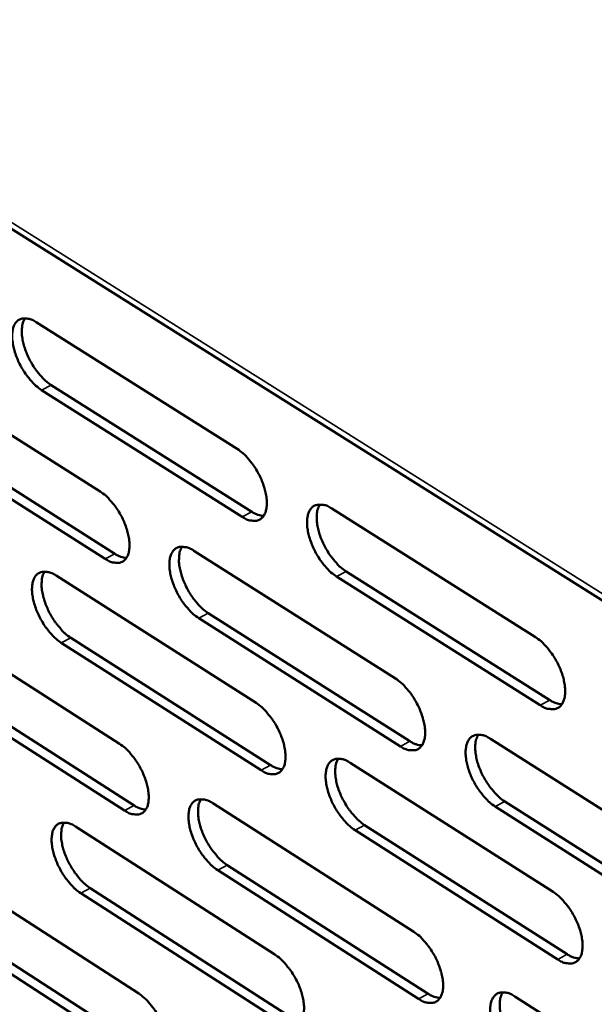
# Model space of a CAD drawing. Units: millimetres. Extents: x 65 to 5840, y 100 to 4100.
# Drawn here: x 4797 to 4835, y 3116 to 3182 of the extents above; entities that cross this region are included whole.
import ezdxf

# ---------------------------------------------------------------- set-up
doc = ezdxf.new("R2010")
doc.units = ezdxf.units.MM
doc.header["$LTSCALE"] = 20
doc.layers.add('Visible (ISO)', color=7, linetype='Continuous', lineweight=50)
doc.layers.add('Visible Narrow (ISO)', color=7, linetype='Continuous', lineweight=35)

msp = doc.modelspace()

# ---------------------------------------------------------------- linework, layer by layer
at = {"layer": 'Visible (ISO)'}
for p, q in [((4701.377, 3227.459), (5026.455, 3023.016)), ((4797.896, 3161.57), (4811.345, 3153.087)), ((4788.84, 3158.692), (4802.167, 3150.246)), ((4798.889, 3157.37), (4812.324, 3148.88)), ((4811.683, 3148.539), (4798.249, 3157.032)), ((4789.84, 3154.521), (4803.153, 3146.067)), ((4802.514, 3145.727), (4789.202, 3154.184)), ((4817.665, 3149.101), (4831.302, 3140.5)), ((4808.429, 3146.277), (4821.941, 3137.714)), ((4799.215, 3144.611), (4812.608, 3136.088)), ((4831.617, 3135.936), (4817.996, 3144.548)), ((4818.637, 3144.89), (4832.259, 3136.282)), ((4809.409, 3142.095), (4822.906, 3133.524)), ((4790.193, 3141.845), (4803.465, 3133.36)), ((4822.266, 3133.18), (4808.77, 3141.754)), ((4812.943, 3131.582), (4799.565, 3140.115)), ((4800.202, 3140.455), (4813.58, 3131.925)), ((4803.809, 3128.883), (4790.552, 3137.379)), ((4791.187, 3137.717), (4804.445, 3129.225)), ((4828.291, 3133.69), (4841.991, 3125.007)), ((4818.901, 3132.083), (4832.479, 3123.443)), ((4809.701, 3129.373), (4823.156, 3120.771)), ((4829.248, 3129.497), (4842.933, 3120.808)), ((4842.293, 3120.458), (4828.608, 3129.151)), ((4800.522, 3127.809), (4813.859, 3119.247)), ((4832.791, 3118.921), (4819.229, 3127.572)), ((4819.867, 3127.917), (4833.43, 3119.269)), ((4791.535, 3125.154), (4804.751, 3116.631)), ((4823.477, 3116.279), (4810.038, 3124.892)), ((4810.674, 3125.234), (4824.114, 3116.625)), ((4801.503, 3123.696), (4814.825, 3115.127)), ((4814.19, 3114.783), (4800.869, 3123.354)), ((4792.522, 3121.069), (4805.724, 3112.538)), ((4805.092, 3112.196), (4791.89, 3120.729)), ((4829.93, 3116.439), (4833.103, 3114.411))]:
    msp.add_line(p, q, dxfattribs=at)
at = {"layer": 'Visible (ISO)', "flags": 128}
for points in [[(4798.249, 3157.032, -0.022973), (4797.875, 3157.311, -0.041471), (4797.689, 3157.492, -0.00764), (4797.294, 3157.958, -0.022074), (4797.167, 3158.127, -0.018835), (4796.935, 3158.498, -0.019174), (4796.734, 3158.878, -0.020516), (4796.572, 3159.254, -0.019124), (4796.432, 3159.67, -0.025663), (4796.348, 3160.017, -0.022231), (4796.29, 3160.426, -0.036731), (4796.282, 3160.728, -0.032134), (4796.322, 3161.072, -0.057099), (4796.397, 3161.32, -0.057177), (4796.526, 3161.545, -0.079158), (4796.684, 3161.701, -0.080611), (4796.881, 3161.798, -0.069873), (4797.032, 3161.822, -0.033143), (4797.353, 3161.807, -0.074513), (4797.611, 3161.738, -0.059978), (4797.896, 3161.57)], [(4797.132, 3161.834, 0.03705), (4796.993, 3161.531, 0.06546), (4796.951, 3161.347, 0.01796), (4796.926, 3160.92, 0.034647), (4796.936, 3160.699, 0.021483), (4797.001, 3160.296, 0.024633), (4797.089, 3159.951, 0.018752), (4797.232, 3159.544, 0.019979), (4797.395, 3159.173, 0.018921), (4797.594, 3158.803, 0.018522), (4797.825, 3158.44, 0.021817), (4797.949, 3158.276, 0.007444), (4798.34, 3157.819, 0.041013), (4798.522, 3157.644, 0.02268), (4798.889, 3157.37)], [(4811.345, 3153.087, -0.023031), (4811.723, 3152.806, -0.041523), (4811.91, 3152.625, -0.007677), (4812.309, 3152.155, -0.022137), (4812.437, 3151.984, -0.018977), (4812.671, 3151.612, -0.019285), (4812.873, 3151.229, -0.020716), (4813.035, 3150.851, -0.019292), (4813.176, 3150.433, -0.025965), (4813.259, 3150.084, -0.02251), (4813.316, 3149.674, -0.037193), (4813.322, 3149.37, -0.032682), (4813.28, 3149.027, -0.057633), (4813.202, 3148.778, -0.057886), (4813.071, 3148.555, -0.079034), (4812.909, 3148.399, -0.080338), (4812.709, 3148.304, -0.068858), (4812.556, 3148.281, -0.032621), (4812.231, 3148.298, -0.073731), (4811.972, 3148.369, -0.059196), (4811.683, 3148.539)], [(4802.167, 3150.246, -0.022919), (4802.541, 3149.966, -0.041369), (4802.727, 3149.785, -0.007612), (4803.123, 3149.318, -0.022026), (4803.25, 3149.148, -0.018858), (4803.483, 3148.778, -0.01917), (4803.684, 3148.397, -0.020589), (4803.845, 3148.022, -0.019167), (4803.986, 3147.606, -0.025826), (4804.069, 3147.26, -0.02236), (4804.126, 3146.852, -0.037066), (4804.133, 3146.551, -0.032512), (4804.092, 3146.209, -0.057655), (4804.016, 3145.963, -0.057947), (4803.887, 3145.741, -0.079443), (4803.727, 3145.587, -0.080814), (4803.53, 3145.492, -0.069227), (4803.379, 3145.47, -0.032745), (4803.057, 3145.488, -0.073821), (4802.8, 3145.558, -0.059379), (4802.514, 3145.727)], [(4817.996, 3144.548, -0.022995), (4817.618, 3144.83, -0.041435), (4817.429, 3145.012, -0.007646), (4817.03, 3145.483, -0.022104), (4816.902, 3145.653, -0.018995), (4816.668, 3146.026, -0.019287), (4816.466, 3146.409, -0.020755), (4816.304, 3146.787, -0.019316), (4816.163, 3147.205, -0.026024), (4816.08, 3147.554, -0.022555), (4816.023, 3147.964, -0.037267), (4816.018, 3148.269, -0.032748), (4816.06, 3148.612, -0.057672), (4816.138, 3148.861, -0.057873), (4816.271, 3149.085, -0.078919), (4816.433, 3149.241, -0.080127), (4816.634, 3149.337, -0.068712), (4816.788, 3149.36, -0.032536), (4817.114, 3149.342, -0.073678), (4817.375, 3149.272, -0.059114), (4817.665, 3149.101)], [(4816.872, 3149.371, 0.037217), (4816.731, 3149.067, 0.065603), (4816.688, 3148.882, 0.018064), (4816.661, 3148.454, 0.034831), (4816.671, 3148.231, 0.021666), (4816.735, 3147.828, 0.024813), (4816.824, 3147.482, 0.018874), (4816.967, 3147.073, 0.020121), (4817.131, 3146.702, 0.018987), (4817.332, 3146.33, 0.018624), (4817.564, 3145.966, 0.021801), (4817.689, 3145.802, 0.007417), (4818.082, 3145.343, 0.040898), (4818.267, 3145.165, 0.022649), (4818.637, 3144.89)], [(4812.324, 3148.88, 0.037618), (4812.521, 3148.764, 0.037618), (4812.733, 3148.679, 0.031704), (4812.92, 3148.633, 0.031704), (4813.112, 3148.611)], [(4808.77, 3141.754, -0.022883), (4808.395, 3142.034, -0.041282), (4808.208, 3142.216, -0.007582), (4807.812, 3142.684, -0.021993), (4807.685, 3142.854, -0.018876), (4807.452, 3143.224, -0.019172), (4807.251, 3143.605, -0.020628), (4807.09, 3143.98, -0.01919), (4806.949, 3144.396, -0.025885), (4806.866, 3144.743, -0.022404), (4806.809, 3145.15, -0.037139), (4806.803, 3145.452, -0.032577), (4806.843, 3145.793, -0.057694), (4806.92, 3146.041, -0.057934), (4807.05, 3146.263, -0.079329), (4807.211, 3146.417, -0.080603), (4807.408, 3146.512, -0.069081), (4807.56, 3146.535, -0.03266), (4807.884, 3146.517, -0.073769), (4808.143, 3146.446, -0.059298), (4808.429, 3146.277)], [(4807.648, 3146.546, 0.037012), (4807.51, 3146.244, 0.065367), (4807.469, 3146.06, 0.017912), (4807.444, 3145.634, 0.034628), (4807.455, 3145.414, 0.021496), (4807.52, 3145.013, 0.02464), (4807.608, 3144.669, 0.018738), (4807.751, 3144.264, 0.019977), (4807.915, 3143.895, 0.018865), (4808.114, 3143.525, 0.018495), (4808.345, 3143.164, 0.021682), (4808.468, 3143.002, 0.007348), (4808.859, 3142.545, 0.04073), (4809.042, 3142.369, 0.022529), (4809.409, 3142.095)], [(4803.153, 3146.067, 0.037313), (4803.347, 3145.952, 0.037313), (4803.556, 3145.868, 0.031431), (4803.74, 3145.822, 0.031431), (4803.928, 3145.799)], [(4799.565, 3140.115, -0.022785), (4799.193, 3140.395, -0.041151), (4799.008, 3140.575, -0.007526), (4798.614, 3141.041, -0.021895), (4798.488, 3141.209, -0.018763), (4798.257, 3141.577, -0.019066), (4798.057, 3141.956, -0.020503), (4797.896, 3142.329, -0.01907), (4797.756, 3142.743, -0.025742), (4797.673, 3143.087, -0.022253), (4797.615, 3143.492, -0.036994), (4797.608, 3143.792, -0.032389), (4797.647, 3144.132, -0.057675), (4797.722, 3144.377, -0.057942), (4797.85, 3144.598, -0.079701), (4798.009, 3144.752, -0.08105), (4798.204, 3144.846, -0.069477), (4798.355, 3144.868, -0.032806), (4798.675, 3144.85, -0.0739), (4798.931, 3144.779, -0.059511), (4799.215, 3144.611)], [(4798.447, 3144.879, 0.036821), (4798.312, 3144.578, 0.065149), (4798.271, 3144.395, 0.017772), (4798.248, 3143.972, 0.034437), (4798.26, 3143.754, 0.021336), (4798.325, 3143.355, 0.024479), (4798.414, 3143.013, 0.018614), (4798.557, 3142.611, 0.019844), (4798.719, 3142.244, 0.018755), (4798.917, 3141.877, 0.018378), (4799.147, 3141.518, 0.02158), (4799.269, 3141.357, 0.007289), (4799.657, 3140.902, 0.040591), (4799.838, 3140.727, 0.022427), (4800.202, 3140.455)], [(4831.302, 3140.5, -0.023053), (4831.684, 3140.216, -0.041486), (4831.875, 3140.032, -0.007683), (4832.277, 3139.559, -0.022167), (4832.407, 3139.386, -0.019139), (4832.642, 3139.012, -0.0194), (4832.846, 3138.626, -0.020959), (4833.008, 3138.246, -0.019487), (4833.149, 3137.825, -0.026333), (4833.232, 3137.474, -0.022843), (4833.287, 3137.063, -0.037737), (4833.291, 3136.757, -0.033311), (4833.246, 3136.414, -0.058204), (4833.165, 3136.165, -0.058574), (4833.03, 3135.942, -0.078764), (4832.864, 3135.787, -0.079831), (4832.66, 3135.693, -0.067699), (4832.505, 3135.671, -0.032017), (4832.174, 3135.691, -0.072905), (4831.911, 3135.763, -0.058341), (4831.617, 3135.936)], [(4821.941, 3137.714, -0.022941), (4822.32, 3137.431, -0.041333), (4822.509, 3137.248, -0.007619), (4822.909, 3136.777, -0.022056), (4823.037, 3136.606, -0.019018), (4823.271, 3136.233, -0.019284), (4823.473, 3135.85, -0.02083), (4823.635, 3135.472, -0.01936), (4823.776, 3135.054, -0.026191), (4823.858, 3134.706, -0.022688), (4823.914, 3134.297, -0.037608), (4823.919, 3133.994, -0.033137), (4823.875, 3133.653, -0.05823), (4823.796, 3133.405, -0.058641), (4823.663, 3133.184, -0.079182), (4823.499, 3133.03, -0.080308), (4823.299, 3132.937, -0.068064), (4823.145, 3132.916, -0.032141), (4822.817, 3132.936, -0.072996), (4822.556, 3133.008, -0.058523), (4822.266, 3133.18)], [(4812.608, 3136.088, -0.022842), (4812.984, 3135.806, -0.041202), (4813.171, 3135.625, -0.007562), (4813.568, 3135.155, -0.021957), (4813.695, 3134.986, -0.018903), (4813.928, 3134.616, -0.019176), (4814.129, 3134.234, -0.020703), (4814.29, 3133.859, -0.019237), (4814.43, 3133.443, -0.026044), (4814.513, 3133.097, -0.022534), (4814.57, 3132.69, -0.03746), (4814.575, 3132.39, -0.032946), (4814.533, 3132.05, -0.058214), (4814.456, 3131.804, -0.058654), (4814.325, 3131.585, -0.079563), (4814.163, 3131.432, -0.080758), (4813.965, 3131.34, -0.068456), (4813.812, 3131.318, -0.032286), (4813.488, 3131.339, -0.073125), (4813.23, 3131.411, -0.058734), (4812.943, 3131.582)], [(4832.259, 3136.282, 0.038504), (4832.464, 3136.162, 0.038504), (4832.685, 3136.074, 0.03238), (4832.879, 3136.028, 0.03238), (4833.078, 3136.007)], [(4803.465, 3133.36, -0.022732), (4803.838, 3133.079, -0.041051), (4804.023, 3132.899, -0.007499), (4804.417, 3132.431, -0.021847), (4804.543, 3132.263, -0.018785), (4804.775, 3131.895, -0.019062), (4804.975, 3131.516, -0.020576), (4805.135, 3131.143, -0.019113), (4805.275, 3130.73, -0.025905), (4805.358, 3130.387, -0.022383), (4805.415, 3129.982, -0.037331), (4805.421, 3129.684, -0.032773), (4805.381, 3129.346, -0.058234), (4805.305, 3129.102, -0.058716), (4805.176, 3128.884, -0.079975), (4805.017, 3128.733, -0.081234), (4804.821, 3128.641, -0.068821), (4804.67, 3128.62, -0.032408), (4804.35, 3128.641, -0.073213), (4804.093, 3128.714, -0.058913), (4803.809, 3128.883)], [(4822.906, 3133.524, 0.038195), (4823.107, 3133.406, 0.038195), (4823.325, 3133.319, 0.032104), (4823.516, 3133.272, 0.032104), (4823.711, 3133.25)], [(4828.608, 3129.151, -0.022904), (4828.229, 3129.435, -0.041246), (4828.04, 3129.619, -0.007588), (4827.639, 3130.091, -0.022023), (4827.511, 3130.262, -0.019036), (4827.277, 3130.634, -0.019286), (4827.074, 3131.018, -0.020869), (4826.913, 3131.395, -0.019384), (4826.772, 3131.814, -0.026251), (4826.689, 3132.162, -0.022734), (4826.634, 3132.571, -0.037682), (4826.629, 3132.875, -0.033203), (4826.673, 3133.216, -0.058268), (4826.753, 3133.464, -0.058626), (4826.887, 3133.685, -0.079065), (4827.051, 3133.839, -0.080096), (4827.253, 3133.933, -0.06792), (4827.408, 3133.955, -0.032057), (4827.737, 3133.935, -0.072944), (4827.999, 3133.862, -0.058442), (4828.291, 3133.69)], [(4827.479, 3133.965, 0.037175), (4827.339, 3133.662, 0.065505), (4827.297, 3133.477, 0.018013), (4827.271, 3133.05, 0.034808), (4827.281, 3132.829, 0.021676), (4827.346, 3132.427, 0.024817), (4827.435, 3132.082, 0.018858), (4827.578, 3131.676, 0.020117), (4827.742, 3131.306, 0.018929), (4827.943, 3130.935, 0.018595), (4828.175, 3130.573, 0.021664), (4828.299, 3130.41, 0.007319), (4828.693, 3129.951, 0.040613), (4828.878, 3129.773, 0.022497), (4829.248, 3129.497)], [(4819.229, 3127.572, -0.022806), (4818.852, 3127.855, -0.041115), (4818.664, 3128.037, -0.007532), (4818.267, 3128.508, -0.021924), (4818.14, 3128.677, -0.018921), (4817.907, 3129.047, -0.019178), (4817.705, 3129.429, -0.020742), (4817.544, 3129.804, -0.019261), (4817.404, 3130.22, -0.026104), (4817.321, 3130.566, -0.022579), (4817.265, 3130.973, -0.037535), (4817.26, 3131.274, -0.033012), (4817.302, 3131.614, -0.058253), (4817.38, 3131.86, -0.05864), (4817.512, 3132.08, -0.079447), (4817.674, 3132.233, -0.080546), (4817.874, 3132.326, -0.068312), (4818.027, 3132.347, -0.032203), (4818.352, 3132.327, -0.073074), (4818.612, 3132.255, -0.058654), (4818.901, 3132.083)], [(4818.102, 3132.358, 0.036987), (4817.965, 3132.056, 0.065292), (4817.924, 3131.872, 0.017875), (4817.9, 3131.448, 0.034619), (4817.911, 3131.228, 0.021516), (4817.976, 3130.828, 0.024655), (4818.065, 3130.486, 0.018733), (4818.208, 3130.082, 0.019983), (4818.372, 3129.715, 0.018819), (4818.571, 3129.346, 0.018477), (4818.802, 3128.986, 0.021563), (4818.925, 3128.825, 0.007262), (4819.316, 3128.368, 0.040476), (4819.499, 3128.191, 0.022395), (4819.867, 3127.917)], [(4813.58, 3131.925, 0.037869), (4813.779, 3131.807, 0.037869), (4813.992, 3131.721, 0.03182), (4814.18, 3131.674, 0.03182), (4814.373, 3131.651)], [(4810.038, 3124.892, -0.022696), (4809.664, 3125.173, -0.040964), (4809.479, 3125.354, -0.00747), (4809.084, 3125.823, -0.021815), (4808.958, 3125.991, -0.018803), (4808.726, 3126.359, -0.019064), (4808.526, 3126.738, -0.020615), (4808.366, 3127.111, -0.019136), (4808.226, 3127.525, -0.025964), (4808.143, 3127.868, -0.022427), (4808.086, 3128.272, -0.037405), (4808.08, 3128.571, -0.032839), (4808.121, 3128.909, -0.058274), (4808.197, 3129.153, -0.058703), (4808.327, 3129.372, -0.07986), (4808.487, 3129.523, -0.081023), (4808.684, 3129.615, -0.068677), (4808.835, 3129.636, -0.032325), (4809.158, 3129.616, -0.073162), (4809.415, 3129.543, -0.058833), (4809.701, 3129.373)], [(4808.915, 3129.646, 0.036782), (4808.781, 3129.346, 0.065055), (4808.741, 3129.164, 0.017723), (4808.719, 3128.742, 0.034416), (4808.731, 3128.524, 0.021347), (4808.797, 3128.127, 0.024483), (4808.885, 3127.787, 0.018599), (4809.028, 3127.386, 0.019841), (4809.191, 3127.021, 0.018699), (4809.389, 3126.655, 0.01835), (4809.619, 3126.298, 0.021447), (4809.74, 3126.138, 0.007195), (4810.129, 3125.683, 0.040311), (4810.31, 3125.508, 0.022277), (4810.674, 3125.234)], [(4804.445, 3129.225, 0.037558), (4804.64, 3129.108, 0.037558), (4804.85, 3129.022, 0.031545), (4805.035, 3128.975, 0.031545), (4805.225, 3128.952)], [(4800.869, 3123.354, -0.0226), (4800.498, 3123.635, -0.040835), (4800.314, 3123.815, -0.007415), (4799.922, 3124.281, -0.021718), (4799.797, 3124.448, -0.018691), (4799.567, 3124.814, -0.018958), (4799.368, 3125.191, -0.02049), (4799.208, 3125.562, -0.019016), (4799.068, 3125.973, -0.025819), (4798.985, 3126.314, -0.022276), (4798.928, 3126.716, -0.037258), (4798.921, 3127.013, -0.032649), (4798.961, 3127.349, -0.058254), (4799.035, 3127.592, -0.058712), (4799.163, 3127.809, -0.080236), (4799.321, 3127.959, -0.081471), (4799.516, 3128.05, -0.06907), (4799.665, 3128.071, -0.032468), (4799.984, 3128.051, -0.073289), (4800.24, 3127.978, -0.059042), (4800.522, 3127.809)], [(4799.749, 3128.081, 0.036591), (4799.618, 3127.782, 0.064835), (4799.579, 3127.601, 0.017583), (4799.559, 3127.182, 0.034227), (4799.571, 3126.966, 0.021189), (4799.637, 3126.571, 0.024324), (4799.726, 3126.233, 0.018476), (4799.869, 3125.835, 0.01971), (4800.031, 3125.472, 0.018591), (4800.228, 3125.108, 0.018235), (4800.456, 3124.753, 0.021347), (4800.576, 3124.594, 0.007138), (4800.962, 3124.142, 0.040175), (4801.142, 3123.968, 0.022177), (4801.503, 3123.696)], [(4832.479, 3123.443, -0.022863), (4832.86, 3123.158, -0.041166), (4833.049, 3122.974, -0.007569), (4833.45, 3122.5, -0.021986), (4833.579, 3122.33, -0.019064), (4833.813, 3121.957, -0.019289), (4834.016, 3121.572, -0.020945), (4834.177, 3121.196, -0.019431), (4834.318, 3120.777, -0.026414), (4834.4, 3120.43, -0.022867), (4834.455, 3120.021, -0.03801), (4834.458, 3119.719, -0.033583), (4834.413, 3119.379, -0.058789), (4834.333, 3119.133, -0.059345), (4834.198, 3118.914, -0.079277), (4834.033, 3118.762, -0.080231), (4833.83, 3118.671, -0.067293), (4833.675, 3118.651, -0.031687), (4833.345, 3118.673, -0.072309), (4833.083, 3118.748, -0.057885), (4832.791, 3118.921)], [(4823.156, 3120.771, -0.022753), (4823.533, 3120.487, -0.041015), (4823.72, 3120.304, -0.007506), (4824.119, 3119.833, -0.021876), (4824.246, 3119.664, -0.018943), (4824.479, 3119.293, -0.019174), (4824.68, 3118.911, -0.020816), (4824.841, 3118.537, -0.019304), (4824.981, 3118.12, -0.02627), (4825.063, 3117.776, -0.022712), (4825.119, 3117.37, -0.037878), (4825.123, 3117.07, -0.033406), (4825.08, 3116.732, -0.058814), (4825.001, 3116.488, -0.059414), (4824.869, 3116.27, -0.079699), (4824.705, 3116.12, -0.080709), (4824.505, 3116.029, -0.067654), (4824.352, 3116.009, -0.031809), (4824.026, 3116.032, -0.072397), (4823.766, 3116.107, -0.058063), (4823.477, 3116.279)], [(4813.859, 3119.247, -0.022656), (4814.233, 3118.965, -0.040886), (4814.419, 3118.783, -0.00745), (4814.815, 3118.314, -0.021779), (4814.941, 3118.146, -0.01883), (4815.172, 3117.778, -0.019067), (4815.373, 3117.398, -0.020689), (4815.533, 3117.026, -0.019182), (4815.673, 3116.612, -0.026123), (4815.755, 3116.269, -0.022557), (4815.811, 3115.865, -0.037728), (4815.817, 3115.568, -0.033212), (4815.775, 3115.232, -0.058797), (4815.697, 3114.989, -0.059428), (4815.567, 3114.773, -0.080083), (4815.406, 3114.623, -0.081161), (4815.208, 3114.534, -0.068043), (4815.057, 3114.514, -0.031952), (4814.734, 3114.537, -0.072523), (4814.476, 3114.611, -0.05827), (4814.19, 3114.783)], [(4833.43, 3119.269, 0.038751), (4833.636, 3119.146, 0.038751), (4833.858, 3119.058, 0.032491), (4834.053, 3119.01, 0.032491), (4834.253, 3118.989)], [(4804.751, 3116.631, -0.022547), (4805.122, 3116.349, -0.040736), (4805.306, 3116.169, -0.007389), (4805.7, 3115.702, -0.021671), (4805.824, 3115.535, -0.018713), (4806.055, 3115.169, -0.018954), (4806.254, 3114.791, -0.020563), (4806.413, 3114.421, -0.019059), (4806.553, 3114.01, -0.025983), (4806.635, 3113.67, -0.022405), (4806.692, 3113.269, -0.037597), (4806.698, 3112.973, -0.033037), (4806.658, 3112.639, -0.058816), (4806.582, 3112.398, -0.059491), (4806.453, 3112.184, -0.080499), (4806.294, 3112.035, -0.081638), (4806.099, 3111.947, -0.068405), (4805.95, 3111.927, -0.032071), (4805.63, 3111.951, -0.072608), (4805.374, 3112.025, -0.058446), (4805.092, 3112.196)], [(4824.114, 3116.625, 0.038438), (4824.316, 3116.504, 0.038438), (4824.535, 3116.416, 0.032212), (4824.727, 3116.368, 0.032212), (4824.924, 3116.346)], [(4830.244, 3111.943, -0.022717), (4829.866, 3112.227, -0.040927), (4829.678, 3112.411, -0.007476), (4829.279, 3112.883, -0.021844), (4829.152, 3113.052, -0.018965), (4828.919, 3113.423, -0.019179), (4828.717, 3113.805, -0.020861), (4828.556, 3114.18, -0.019333), (4828.416, 3114.596, -0.026339), (4828.334, 3114.941, -0.022765), (4828.279, 3115.347, -0.037966), (4828.275, 3115.648, -0.033488), (4828.318, 3115.985, -0.058866), (4828.398, 3116.23, -0.059414), (4828.531, 3116.448, -0.079573), (4828.695, 3116.599, -0.080485), (4828.896, 3116.69, -0.067485), (4829.05, 3116.709, -0.031712), (4829.379, 3116.687, -0.072328), (4829.64, 3116.612, -0.057964), (4829.93, 3116.439)], [(4829.113, 3116.719, 0.036946), (4828.977, 3116.418, 0.065196), (4828.936, 3116.234, 0.017825), (4828.913, 3115.811, 0.034598), (4828.925, 3115.593, 0.021528), (4828.99, 3115.195, 0.024661), (4829.079, 3114.854, 0.018718), (4829.223, 3114.452, 0.01998), (4829.386, 3114.086, 0.018761), (4829.586, 3113.718, 0.018448), (4829.816, 3113.36, 0.021426), (4829.938, 3113.199, 0.007166), (4830.33, 3112.742, 0.040191), (4830.513, 3112.565, 0.022243), (4830.881, 3112.29)]]:
    msp.add_lwpolyline(points, format="xyb", dxfattribs=at)
at = {"layer": 'Visible Narrow (ISO)'}
for p, q in [((5026.259, 3023.628), (4701.166, 3228.029)), ((4798.249, 3157.032), (4798.889, 3157.37)), ((4811.683, 3148.539), (4812.324, 3148.88)), ((4802.514, 3145.727), (4803.153, 3146.067)), ((4817.996, 3144.548), (4818.637, 3144.89)), ((4808.77, 3141.754), (4809.409, 3142.095)), ((4799.565, 3140.115), (4800.202, 3140.455)), ((4831.617, 3135.936), (4832.259, 3136.282)), ((4822.266, 3133.18), (4822.906, 3133.524)), ((4812.943, 3131.582), (4813.58, 3131.925)), ((4828.608, 3129.151), (4829.248, 3129.497)), ((4803.809, 3128.883), (4804.445, 3129.225)), ((4819.229, 3127.572), (4819.867, 3127.917)), ((4810.038, 3124.892), (4810.674, 3125.234)), ((4800.869, 3123.354), (4801.503, 3123.696)), ((4832.791, 3118.921), (4833.43, 3119.269)), ((4823.477, 3116.279), (4824.114, 3116.625))]:
    msp.add_line(p, q, dxfattribs=at)

doc.saveas('drawing.dxf')
